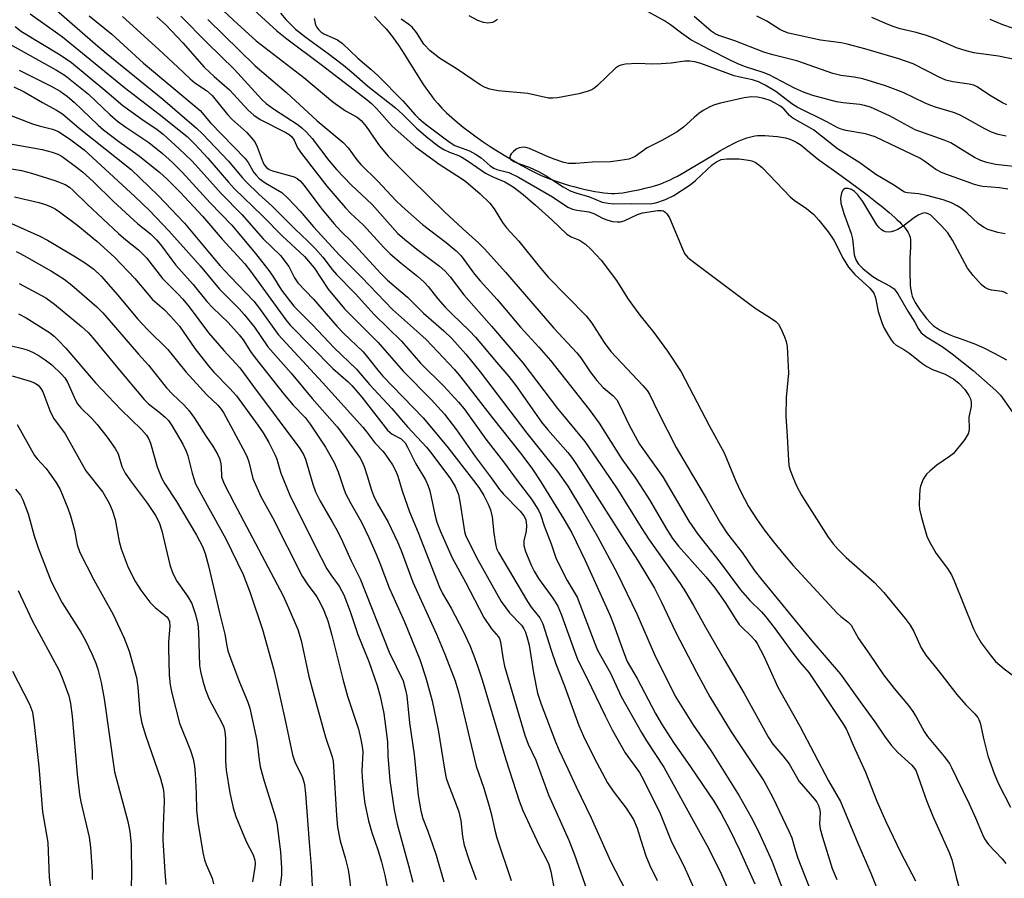
# Model space of a CAD drawing. Units: inches. Extents: x 1225769 to 1231769, y 537455 to 541455.
# Drawn here: x 1228567 to 1228794, y 537596 to 537794 of the extents above; entities that cross this region are included whole.
import ezdxf

# ---------------------------------------------------------------- set-up
doc = ezdxf.new("R2010")
doc.units = ezdxf.units.IN
doc.header["$MEASUREMENT"] = 0
doc.layers.add('HYDRO-Single Line Stream', color=4, linetype='Continuous')
doc.layers.add('Undefined', color=1, linetype='Continuous')

msp = doc.modelspace()

# ---------------------------------------------------------------- linework, layer by layer
at = {"layer": 'HYDRO-Single Line Stream'}
msp.add_lwpolyline([(1228648.74, 537794.43), (1228649.76, 537793.39), (1228650.62, 537792.48), (1228651.43, 537791.59), (1228652.08, 537790.83), (1228652.61, 537790.17), (1228653.14, 537789.47), (1228653.68, 537788.73), (1228654.28, 537787.85), (1228655.7, 537785.68), (1228658.61, 537780.99), (1228659.9, 537778.97), (1228660.58, 537777.96), (1228661.26, 537776.99), (1228661.87, 537776.16), (1228662.48, 537775.39), (1228663.35, 537774.37), (1228664.3, 537773.36), (1228665.4, 537772.27), (1228666.58, 537771.19), (1228667.83, 537770.11), (1228669.23, 537768.97), (1228670.68, 537767.85), (1228672.18, 537766.75), (1228673.81, 537765.61), (1228675.47, 537764.5), (1228677.25, 537763.37), (1228679.02, 537762.28), (1228680.87, 537761.2), (1228682.77, 537760.13), (1228684.6, 537759.15), (1228686.41, 537758.23), (1228687.22, 537757.84), (1228688.19, 537757.42), (1228689.12, 537757.05), (1228690.21, 537756.64), (1228691.35, 537756.25), (1228692.52, 537755.87), (1228693.72, 537755.51), (1228694.93, 537755.18), (1228696.14, 537754.87), (1228697.35, 537754.59), (1228698.53, 537754.34), (1228699.58, 537754.14), (1228700.7, 537753.96), (1228701.66, 537753.83), (1228702.57, 537753.74), (1228703.42, 537753.69), (1228704.18, 537753.69), (1228705.02, 537753.74), (1228706.01, 537753.85), (1228707.16, 537754.03), (1228708.34, 537754.24), (1228709.74, 537754.54), (1228711.21, 537754.88), (1228712.77, 537755.27), (1228713.37, 537755.43), (1228714.08, 537755.66), (1228714.79, 537755.91), (1228715.5, 537756.19), (1228716.23, 537756.5), (1228716.95, 537756.83), (1228717.78, 537757.24), (1228718.62, 537757.67), (1228720.09, 537758.48), (1228721.67, 537759.4), (1228726.69, 537762.46), (1228728.53, 537763.56), (1228730.24, 537764.52), (1228731.71, 537765.27), (1228732.49, 537765.63), (1228733.25, 537765.96), (1228734, 537766.25), (1228734.64, 537766.47), (1228735.28, 537766.66), (1228735.9, 537766.81), (1228736.51, 537766.93), (1228737.11, 537767), (1228737.88, 537767.04), (1228738.75, 537767.04), (1228739.7, 537766.99), (1228740.69, 537766.91), (1228741.68, 537766.79), (1228742.65, 537766.64), (1228743.55, 537766.46), (1228744.35, 537766.26), (1228744.95, 537766.04), (1228745.56, 537765.76), (1228746.18, 537765.4), (1228746.9, 537764.93), (1228747.52, 537764.47), (1228748.15, 537763.99), (1228750.87, 537761.72), (1228751.45, 537761.26), (1228752.02, 537760.85), (1228754.6, 537759.01), (1228757.38, 537757.02), (1228760.01, 537755.11), (1228762.38, 537753.34), (1228764.34, 537751.82), (1228765.99, 537750.51), (1228767.49, 537749.26), (1228768.75, 537748.16), (1228769.26, 537747.67), (1228769.84, 537747.1), (1228770.34, 537746.57), (1228770.83, 537746.02), (1228771.2, 537745.58), (1228771.53, 537745.13), (1228771.82, 537744.71), (1228771.99, 537744.4), (1228772.16, 537744.01), (1228772.28, 537743.57), (1228772.37, 537743), (1228772.41, 537742.38), (1228772.41, 537741.85), (1228772.39, 537741.19), (1228772.21, 537738.82), (1228772.19, 537737.87), (1228772.21, 537734.98), (1228772.27, 537733.25), (1228772.33, 537732.52), (1228772.4, 537731.82), (1228772.5, 537731.16), (1228772.61, 537730.64), (1228772.79, 537730.03), (1228773.1, 537729.29), (1228773.49, 537728.53), (1228774.02, 537727.66), (1228774.61, 537726.79), (1228775.32, 537725.84), (1228776.11, 537724.87), (1228777, 537723.86), (1228777.27, 537723.58), (1228777.63, 537723.26), (1228777.94, 537723.01), (1228778.35, 537722.71), (1228778.78, 537722.43), (1228779.24, 537722.16), (1228779.72, 537721.9), (1228780.32, 537721.6), (1228781.27, 537721.18), (1228782.47, 537720.71), (1228783.59, 537720.3), (1228786.16, 537719.39), (1228787.34, 537718.95), (1228788.25, 537718.58), (1228789.11, 537718.18), (1228791.66, 537716.89), (1228794.53, 537715.35)], dxfattribs=at)
at = {"layer": 'Undefined'}
for points, elevation in [([(1228610.27, 537799.3), (1228616.24, 537793.58), (1228621.46, 537788.87), (1228632.46, 537780.41), (1228639.16, 537774.77), (1228642.1, 537772.74), (1228644.77, 537771.23), (1228645.72, 537770.47), (1228646.83, 537769.09), (1228649.89, 537764.64), (1228651.88, 537762.3), (1228657.13, 537757.01), (1228664.89, 537749.41), (1228669.02, 537745.58), (1228672.74, 537742.27), (1228674.24, 537740.8), (1228679, 537735.56), (1228690.15, 537722.63), (1228695.4, 537716.97), (1228696.36, 537715.75), (1228698.52, 537712.56), (1228700.06, 537710.52), (1228701.52, 537708.98), (1228703.84, 537706.99), (1228704.63, 537706.07), (1228705.32, 537704.83), (1228707.39, 537700.4), (1228709.89, 537695.92), (1228711, 537694.23), (1228715.23, 537688.32), (1228721.29, 537678.14), (1228723.33, 537675.1), (1228728.46, 537668.59), (1228733.21, 537662.27), (1228735.34, 537659.84), (1228738, 537657.22), (1228738.95, 537656.16), (1228740.91, 537653.62), (1228745.23, 537647.69), (1228746.84, 537645.65), (1228748.93, 537643.22), (1228756.64, 537631.73), (1228757.52, 537630.27), (1228758.12, 537629.07), (1228759.15, 537626.51), (1228761.97, 537620.29), (1228764.63, 537613.61), (1228766.71, 537608.88), (1228770.11, 537601.86), (1228773.54, 537595.26)], 346), ([(1228615.62, 537800.93), (1228626.25, 537791.14), (1228628.51, 537789.3), (1228636.49, 537783.38), (1228647.05, 537775.25), (1228648.05, 537774.4), (1228649.22, 537773.26), (1228652.84, 537769.22), (1228658.3, 537764.37), (1228663.87, 537760.28), (1228668.59, 537757.25), (1228669.79, 537756.4), (1228673.13, 537753.59), (1228675.39, 537751.43), (1228676.37, 537750.1), (1228678.31, 537746.94), (1228679.17, 537745.77), (1228682.04, 537742.65), (1228686.72, 537736.82), (1228688.8, 537734.41), (1228697.55, 537725.5), (1228698.89, 537723.77), (1228701.76, 537719.3), (1228703.25, 537717.27), (1228710.68, 537709.37), (1228711.65, 537708.26), (1228712.19, 537707.39), (1228714.15, 537703.24), (1228718.35, 537695.12), (1228720.85, 537690.8), (1228725.26, 537683.46), (1228728.55, 537677.69), (1228730.15, 537675.25), (1228733.57, 537670.94), (1228736.36, 537666.85), (1228737.77, 537664.97), (1228749.59, 537650.58), (1228756.27, 537642.87), (1228761.21, 537635.87), (1228764.16, 537631.9), (1228766.4, 537628.59), (1228767.96, 537626.53), (1228769.49, 537624.83), (1228772.71, 537621.88), (1228773.3, 537621.15), (1228773.66, 537620.51), (1228776.1, 537613.74), (1228777.51, 537610.13), (1228781.33, 537601.73), (1228781.94, 537600.17), (1228782.93, 537596.05), (1228784.89, 537588.67)], 344), ([(1228569.35, 537795.09), (1228576.77, 537789.77), (1228591.12, 537778.07), (1228599.08, 537771.93), (1228605.52, 537766.81), (1228607.41, 537764.94), (1228610.36, 537761.8), (1228615.1, 537756.24), (1228616.45, 537754.77), (1228622.85, 537748.61), (1228627.43, 537743.88), (1228632.58, 537739.13), (1228634.83, 537736.52), (1228638.11, 537731.59), (1228641.87, 537727.1), (1228643.28, 537725.61), (1228649.61, 537719.33), (1228655.39, 537712.71), (1228661.83, 537706.19), (1228664.92, 537702.77), (1228667.69, 537699.2), (1228671.97, 537693.03), (1228675.64, 537688.15), (1228677.56, 537685.43), (1228678.51, 537684.34), (1228682.32, 537680.4), (1228683.22, 537679.34), (1228683.66, 537678.48), (1228683.81, 537677.16), (1228683.71, 537675.85), (1228683.22, 537673.6), (1228683.21, 537672.51), (1228683.59, 537671.13), (1228684.96, 537667.87), (1228685.6, 537666.6), (1228686.6, 537664.95), (1228689.88, 537660.42), (1228691.02, 537658.53), (1228691.79, 537656.71), (1228694.86, 537648.13), (1228695.69, 537646.09), (1228697.76, 537642.03), (1228701.94, 537633.27), (1228703.58, 537630.07), (1228706.6, 537624.72), (1228709.86, 537620.21), (1228710.84, 537618.49), (1228714.67, 537610.72), (1228717.25, 537604.23), (1228720.08, 537598.68), (1228724.05, 537589.94)], 360), ([(1228574.81, 537796.43), (1228584.4, 537788.09), (1228586.88, 537786), (1228599.95, 537775.42), (1228607.73, 537768.76), (1228609.13, 537767.45), (1228615.11, 537761.14), (1228618.21, 537757.35), (1228619.13, 537756.33), (1228622.06, 537753.5), (1228625.19, 537750.75), (1228630.45, 537745.44), (1228633.41, 537742.68), (1228635.08, 537741.01), (1228636.81, 537739.02), (1228638.98, 537736.11), (1228639.96, 537734.96), (1228644.38, 537730.51), (1228648.7, 537725.75), (1228654.99, 537719.62), (1228659.35, 537714.59), (1228664.77, 537709.22), (1228668.12, 537705.57), (1228669.41, 537704.03), (1228674.46, 537697.02), (1228678.53, 537691.81), (1228681.64, 537687.52), (1228684.99, 537683.18), (1228686.59, 537680.69), (1228687.07, 537679.65), (1228687.86, 537677.02), (1228689.47, 537672.91), (1228690.66, 537669.48), (1228693.23, 537664.47), (1228695.5, 537660.62), (1228699.58, 537649.93), (1228700.23, 537648.42), (1228703.17, 537643.06), (1228705.68, 537637.74), (1228710.31, 537629.43), (1228711.47, 537627.47), (1228715.5, 537621.44), (1228721.86, 537609.8), (1228725.42, 537603.48), (1228728.45, 537597.36), (1228730.7, 537592.3)], 358), ([(1228627.11, 537795.22), (1228628.37, 537793.68), (1228630.56, 537791.55), (1228633, 537789.64), (1228638.05, 537785.93), (1228641.58, 537783.22), (1228643.42, 537781.74), (1228647.23, 537778.43), (1228653.63, 537773.38), (1228655.22, 537771.98), (1228658.42, 537768.74), (1228661.07, 537766.51), (1228663.56, 537764.61), (1228664.75, 537763.82), (1228666.03, 537763.16), (1228668.1, 537762.43), (1228668.9, 537762.06), (1228670.39, 537761.12), (1228674.34, 537758.38), (1228676.07, 537757.54), (1228678.85, 537756.39), (1228680.75, 537755.22), (1228683.03, 537753.44), (1228685.88, 537751), (1228689.63, 537747.61), (1228693.09, 537744.28), (1228694.09, 537743.7), (1228696.07, 537742.88), (1228697.45, 537741.95), (1228698.75, 537740.72), (1228701.02, 537738.29), (1228704.57, 537733.58), (1228707.13, 537729.56), (1228708.28, 537727.91), (1228709.99, 537725.62), (1228713.17, 537721.59), (1228716.36, 537717.31), (1228719.47, 537712.56), (1228720.44, 537710.81), (1228725.93, 537700.19), (1228729.43, 537693.91), (1228732.06, 537687.35), (1228733.18, 537685.01), (1228735.04, 537681.53), (1228736.87, 537678.67), (1228738.67, 537676.14), (1228740.8, 537673.36), (1228743.21, 537670.36), (1228745.29, 537667.95), (1228755.44, 537656.95), (1228756.28, 537656.17), (1228757.95, 537654.95), (1228758.73, 537654.13), (1228760.39, 537651.11), (1228762.94, 537647.51), (1228766.17, 537642.74), (1228768.62, 537639.59), (1228771.91, 537635.64), (1228772.93, 537634.27), (1228773.7, 537633.03), (1228775.53, 537629.66), (1228776.27, 537628.53), (1228780.15, 537623.89), (1228781.36, 537622.29), (1228781.86, 537621.38), (1228782.96, 537619), (1228785.94, 537612.95), (1228787.39, 537609.72), (1228788.95, 537605.89), (1228789.45, 537604.88), (1228790.34, 537603.63), (1228793.53, 537600.33), (1228794.35, 537599.2)], 342), ([(1228799, 537759.61), (1228791.99, 537760.37), (1228789.95, 537760.78), (1228788.62, 537761.25), (1228787.13, 537761.99), (1228782.94, 537764.61), (1228781.68, 537765.32), (1228780.16, 537765.93), (1228773.44, 537768.33), (1228767.52, 537771.55), (1228763.14, 537773.57), (1228761.8, 537773.98), (1228760.7, 537774.21), (1228756.89, 537774.57), (1228755.28, 537774.83), (1228749.88, 537776.22), (1228747.7, 537776.99), (1228745.59, 537777.98), (1228739.75, 537781.05), (1228738.42, 537781.55), (1228734.36, 537782.84), (1228732.59, 537783.53), (1228730.8, 537784.36), (1228726.07, 537786.77), (1228721.71, 537789.12), (1228719.56, 537790.63), (1228717.06, 537792.55), (1228715.63, 537793.5), (1228710.33, 537796.37)], 342), ([(1228582.95, 537794.58), (1228588.17, 537790.41), (1228595.47, 537783.69), (1228608.52, 537772.77), (1228610.95, 537769.95), (1228618.93, 537761.71), (1228619.62, 537760.81), (1228620.95, 537758.51), (1228621.45, 537757.87), (1228622.18, 537757.11), (1228623.55, 537756.1), (1228627.36, 537753.87), (1228628.84, 537752.54), (1228631.61, 537749.62), (1228634.68, 537745.98), (1228640.68, 537739.45), (1228645.86, 537734.29), (1228652.89, 537726.95), (1228658.48, 537722.02), (1228660.66, 537719.99), (1228667.2, 537713.06), (1228668.67, 537711.32), (1228675.89, 537702.06), (1228682.77, 537693.4), (1228685.24, 537690.09), (1228687.16, 537687.17), (1228692.46, 537678.61), (1228694.24, 537675.42), (1228697.33, 537669.06), (1228703.02, 537656.58), (1228703.89, 537654.41), (1228706.39, 537647.39), (1228707.05, 537645.79), (1228709.32, 537641.84), (1228713.54, 537633.77), (1228714.94, 537631.42), (1228717.75, 537627.08), (1228721.68, 537621.54), (1228727.06, 537613.57), (1228728.74, 537610.77), (1228730.75, 537606.95), (1228732.96, 537602.41), (1228736.51, 537594.56)], 356), ([(1228590.62, 537794.43), (1228599.01, 537786.85), (1228603.43, 537782.8), (1228606.23, 537780.07), (1228607.32, 537779.21), (1228609.98, 537777.42), (1228611.33, 537776.25), (1228614.82, 537771.85), (1228615.86, 537770.83), (1228619.35, 537767.71), (1228620.78, 537766.06), (1228621.24, 537765.39), (1228621.72, 537764.44), (1228623.11, 537760.71), (1228623.38, 537760.23), (1228623.86, 537759.65), (1228624.5, 537759.2), (1228625.25, 537758.87), (1228630.2, 537757.47), (1228630.95, 537757.1), (1228631.61, 537756.58), (1228632.57, 537755.48), (1228636.38, 537750.39), (1228639.4, 537746.77), (1228641.03, 537744.97), (1228643.42, 537742.56), (1228650.11, 537735.3), (1228651.77, 537733.69), (1228656.34, 537729.77), (1228660.1, 537726.09), (1228664.78, 537722.03), (1228666.59, 537720.27), (1228669.81, 537716.61), (1228673.16, 537712.57), (1228683.86, 537698.45), (1228690.93, 537689.56), (1228693.36, 537686.17), (1228696.75, 537680.61), (1228700.23, 537674.63), (1228704.71, 537666.14), (1228709.28, 537656.74), (1228713.35, 537647.39), (1228718.11, 537637.81), (1228722.36, 537631.03), (1228726.36, 537625.24), (1228732.89, 537614.85), (1228735.6, 537609.87), (1228737.3, 537606.56), (1228740.43, 537599.84), (1228741.76, 537596.17), (1228745.05, 537587.94)], 354), ([(1228598.58, 537794.38), (1228600.6, 537792.52), (1228604.57, 537788.37), (1228609.48, 537782.81), (1228611.76, 537780.64), (1228615.3, 537777.54), (1228619.6, 537772.85), (1228620.95, 537771.74), (1228622.38, 537770.72), (1228628.32, 537767.69), (1228629.07, 537767.25), (1228629.73, 537766.73), (1228630.26, 537765.96), (1228631.03, 537764.19), (1228631.91, 537762.87), (1228637.75, 537755.33), (1228642.05, 537750.34), (1228643.22, 537749.13), (1228646.2, 537746.38), (1228650.94, 537741.22), (1228652.41, 537739.75), (1228654.88, 537737.6), (1228658.75, 537734.51), (1228660.18, 537733.21), (1228661.12, 537732.2), (1228663.4, 537729.35), (1228665.05, 537727.49), (1228666.61, 537725.9), (1228670.65, 537722.02), (1228672.02, 537720.57), (1228676.87, 537714.8), (1228679.76, 537711.51), (1228681.33, 537709.42), (1228687.3, 537700.97), (1228688.74, 537699.2), (1228693.33, 537693.94), (1228694.39, 537692.6), (1228695.36, 537691.17), (1228706.85, 537673.07), (1228709.56, 537668.95), (1228713.36, 537662.67), (1228714.98, 537659.47), (1228718.18, 537652.59), (1228723, 537643.34), (1228726.12, 537637.66), (1228731.05, 537629.57), (1228738.56, 537618.24), (1228740.65, 537614.45), (1228744.35, 537606.67), (1228744.99, 537605.13), (1228745.75, 537602.34), (1228746.39, 537600.43), (1228750.31, 537590.48)], 352), ([(1228604.09, 537794.53), (1228610.15, 537788.41), (1228616.41, 537782.3), (1228622.78, 537775.31), (1228623.81, 537774.4), (1228625.44, 537773.19), (1228631.13, 537769.5), (1228632.01, 537768.81), (1228633.08, 537767.79), (1228634.4, 537766.33), (1228638.26, 537761.26), (1228640.01, 537759.2), (1228643.39, 537755.63), (1228648.2, 537751.15), (1228654.17, 537744.42), (1228655.66, 537743.11), (1228658.53, 537740.83), (1228663.78, 537736.95), (1228665.06, 537735.78), (1228666.19, 537734.44), (1228669.33, 537730.32), (1228675.76, 537723.1), (1228682.98, 537714.61), (1228690.99, 537704.11), (1228697.25, 537696.48), (1228702.95, 537688.21), (1228704.86, 537685.33), (1228710.23, 537676.68), (1228712.08, 537673.84), (1228719.25, 537663.74), (1228720.52, 537661.87), (1228722.37, 537658.67), (1228725.07, 537653.73), (1228729.38, 537646.25), (1228734.03, 537638.4), (1228739.61, 537628.23), (1228740.66, 537626.76), (1228742.92, 537624.07), (1228744.37, 537622.2), (1228746.73, 537618.12), (1228750.26, 537614.07), (1228750.76, 537613.36), (1228751.16, 537612.59), (1228751.4, 537611.81), (1228751.51, 537611.01), (1228751.43, 537608.37), (1228751.55, 537607.25), (1228752.09, 537605.28), (1228754.31, 537598.08), (1228755.38, 537595.51)], 350), ([(1228610.36, 537793.75), (1228621.24, 537783.08), (1228628.49, 537776.95), (1228635.52, 537770.41), (1228641.51, 537765.45), (1228642.65, 537764.19), (1228644.67, 537761.45), (1228645.58, 537760.37), (1228649.54, 537756.53), (1228653.72, 537752.07), (1228655.17, 537750.63), (1228659.8, 537746.52), (1228665.3, 537742.35), (1228667.57, 537740.42), (1228668.74, 537739.28), (1228671.86, 537735.06), (1228673.13, 537733.51), (1228677.03, 537729.21), (1228682.45, 537722.82), (1228686.69, 537718.24), (1228689.38, 537715.15), (1228698.28, 537703.9), (1228700.55, 537700.75), (1228705.77, 537692.42), (1228708.96, 537688.04), (1228710.13, 537686.31), (1228712.18, 537683.04), (1228716.15, 537676.24), (1228717.51, 537674.12), (1228718.88, 537672.38), (1228725.17, 537665.32), (1228727.23, 537662.79), (1228729.63, 537659.41), (1228732.09, 537655.46), (1228732.88, 537654.31), (1228733.46, 537653.67), (1228735.59, 537651.67), (1228736.53, 537650.62), (1228737.02, 537649.94), (1228738.56, 537647), (1228741.8, 537639.85), (1228746.82, 537630.88), (1228753.5, 537618.28), (1228756.23, 537613.49), (1228760.21, 537603.89), (1228763.25, 537596.99), (1228765.92, 537590.28)], 348), ([(1228634.88, 537793.97), (1228635.15, 537792.57), (1228635.37, 537792.09), (1228635.84, 537791.48), (1228636.41, 537790.95), (1228637.09, 537790.5), (1228640.2, 537789.06), (1228641.37, 537788.25), (1228644.9, 537784.85), (1228648.02, 537782.25), (1228649.51, 537780.85), (1228655.3, 537775.06), (1228658.12, 537771.81), (1228658.96, 537770.95), (1228660.44, 537769.74), (1228665.36, 537766.04), (1228666.46, 537765.25), (1228667.32, 537764.75), (1228670.64, 537763.47), (1228672.07, 537762.74), (1228673.35, 537761.85), (1228675.41, 537760.06), (1228676.25, 537759.52), (1228676.99, 537759.23), (1228679.74, 537758.48), (1228682, 537757.46), (1228689.79, 537752.93), (1228693.37, 537750.51), (1228694.4, 537750.04), (1228695.43, 537749.82), (1228698.21, 537749.44), (1228699.32, 537749.03), (1228701.34, 537747.99), (1228702.36, 537747.57), (1228703.67, 537747.2), (1228704.73, 537747.11), (1228705.52, 537747.16), (1228706.31, 537747.37), (1228709.42, 537748.82), (1228710.58, 537749.19), (1228714.09, 537749.77), (1228714.93, 537749.78), (1228715.42, 537749.65), (1228715.83, 537749.36), (1228716.2, 537748.98), (1228716.81, 537748.04), (1228719.76, 537740.87), (1228720.29, 537739.84), (1228720.96, 537738.98), (1228722.08, 537738.03), (1228735.34, 537728.12), (1228736.8, 537727.08), (1228740.13, 537725.02), (1228741.3, 537724.13), (1228741.91, 537723.52), (1228742.5, 537722.53), (1228743.31, 537720.63), (1228743.7, 537719.51), (1228743.91, 537718.38), (1228744.21, 537712.27), (1228743.73, 537706.61), (1228743.62, 537702.3), (1228743.95, 537697.73), (1228744.22, 537692.11), (1228744.35, 537690.96), (1228744.62, 537689.9), (1228745.31, 537688.09), (1228746.12, 537686.28), (1228747.23, 537684.16), (1228747.98, 537682.89), (1228753.43, 537674.48), (1228754.58, 537672.88), (1228755.68, 537671.62), (1228757.52, 537669.78), (1228764.03, 537664.04), (1228766.26, 537661.66), (1228771.15, 537655.73), (1228772.31, 537654.14), (1228773.16, 537652.7), (1228774.83, 537648.9), (1228775.9, 537647.27), (1228779.05, 537643.34), (1228783.07, 537638.14), (1228785.17, 537635.76), (1228787.23, 537633.73), (1228787.94, 537632.89), (1228788.16, 537632.44), (1228788.42, 537631.64), (1228789.27, 537627.69), (1228790.21, 537624.06), (1228791.66, 537619.93), (1228792.61, 537617.71), (1228795.48, 537612.17)], 340), ([(1228794.86, 537754.68), (1228792.92, 537754.98), (1228789.09, 537755.29), (1228788.26, 537755.44), (1228787.16, 537755.77), (1228779.66, 537758.4), (1228778.2, 537759.22), (1228775.7, 537761.05), (1228774.51, 537761.79), (1228764.2, 537766.71), (1228763, 537767.14), (1228761.99, 537767.41), (1228757.46, 537768.19), (1228756.36, 537768.5), (1228755.6, 537768.82), (1228753.1, 537770.22), (1228746.23, 537773.54), (1228745.02, 537774.33), (1228741.3, 537777.16), (1228738.88, 537778.63), (1228737.36, 537779.42), (1228735.97, 537779.89), (1228733.05, 537780.47), (1228731.69, 537780.82), (1228724.02, 537783.63), (1228722.63, 537784.02), (1228721.49, 537784.16), (1228720.34, 537784.18), (1228717.18, 537783.74), (1228714.91, 537783.55), (1228712.92, 537783.48), (1228709.36, 537783.6), (1228706.67, 537783.46), (1228705.54, 537783.27), (1228705.03, 537783.05), (1228704.36, 537782.56), (1228700.23, 537778.57), (1228699.6, 537778.03), (1228698.9, 537777.59), (1228697.84, 537777.17), (1228695.89, 537776.63), (1228690.99, 537775.71), (1228689.91, 537775.63), (1228688.86, 537775.66), (1228684.09, 537776.68), (1228677.25, 537777.29), (1228675.33, 537777.7), (1228674.28, 537778.08), (1228673.12, 537778.74), (1228667.79, 537782.34), (1228663.76, 537784.86), (1228661.58, 537786.56), (1228660.17, 537788.08), (1228658.44, 537790.74), (1228657.44, 537791.99), (1228656.71, 537792.63), (1228654.9, 537793.81)], 340), ([(1228677.12, 537793.75), (1228676.44, 537793.28), (1228676, 537793.09), (1228674.93, 537792.94), (1228673.89, 537793.08), (1228672.62, 537793.57), (1228670.61, 537794.63)], 342), ([(1228794.43, 537766.88), (1228792.6, 537767.26), (1228791.05, 537767.8), (1228789.53, 537768.54), (1228784.84, 537771.2), (1228783.66, 537771.79), (1228782.29, 537772.31), (1228778.4, 537773.46), (1228777.05, 537773.93), (1228775.76, 537774.49), (1228770.69, 537776.98), (1228766.61, 537778.51), (1228761.38, 537780.12), (1228759.4, 537780.49), (1228756.34, 537780.9), (1228754.5, 537781.34), (1228746.16, 537784.24), (1228740.64, 537785.62), (1228738.57, 537786.21), (1228731.86, 537788.87), (1228728.17, 537790.06), (1228727.31, 537790.48), (1228726.38, 537791.11), (1228722.48, 537794.45)], 344), ([(1228794.62, 537774.13), (1228793.59, 537774.59), (1228790.61, 537776.33), (1228787.72, 537778.22), (1228786.97, 537778.61), (1228785.93, 537778.89), (1228782.12, 537779.37), (1228780.5, 537779.82), (1228779.18, 537780.38), (1228772.97, 537783.53), (1228769.68, 537784.71), (1228761.82, 537787.04), (1228757.8, 537788.12), (1228756.41, 537788.38), (1228751.65, 537788.97), (1228744.25, 537790.61), (1228743.22, 537791.01), (1228742.25, 537791.5), (1228739.22, 537793.37), (1228736.97, 537794.56)], 346), ([(1228796.79, 537784.51), (1228792.71, 537785.29), (1228786.97, 537786.09), (1228785.25, 537786.52), (1228783, 537787.26), (1228778.22, 537789.3), (1228776.05, 537790.08), (1228773.7, 537790.81), (1228770.01, 537791.65), (1228768.13, 537792.25), (1228766.83, 537792.76), (1228763.49, 537794.26)], 348), ([(1228795.94, 537791.8), (1228793.7, 537792.53), (1228790.75, 537793.75)], 350), ([(1228565.9, 537792.13), (1228567.34, 537791.02), (1228576.3, 537785.64), (1228578.89, 537783.87), (1228587.02, 537777.13), (1228590.7, 537773.92), (1228595.07, 537770.8), (1228598.6, 537768.44), (1228600.02, 537767.37), (1228603.74, 537763.99), (1228606.61, 537761.22), (1228608.2, 537759.53), (1228613.36, 537753.65), (1228618.13, 537748.86), (1228623.1, 537743.23), (1228627.08, 537739.34), (1228629.03, 537736.84), (1228630.31, 537734.26), (1228631.07, 537733.1), (1228634.7, 537729.28), (1228640.04, 537723.11), (1228641.62, 537721.48), (1228646.15, 537717.13), (1228647.16, 537715.95), (1228649.5, 537712.93), (1228650.67, 537711.59), (1228660.02, 537701.97), (1228665.42, 537695.45), (1228672.12, 537686.82), (1228672.97, 537685.63), (1228673.94, 537684.04), (1228674.96, 537682.03), (1228675.48, 537680.73), (1228675.88, 537679.12), (1228676.3, 537675.34), (1228676.67, 537672.92), (1228676.93, 537671.87), (1228677.34, 537670.89), (1228684.03, 537659.58), (1228684.92, 537658.29), (1228686.88, 537655.84), (1228687.61, 537654.49), (1228689.49, 537648.38), (1228690.55, 537645.21), (1228692.41, 537640.54), (1228695.9, 537631.07), (1228696.95, 537628.56), (1228699.4, 537623.56), (1228702.52, 537617.85), (1228703.77, 537615.92), (1228706.81, 537611.95), (1228708.53, 537609.4), (1228709.34, 537607.4), (1228710.15, 537604.62), (1228711.37, 537600.98), (1228712.25, 537598.77), (1228713.93, 537595.3)], 362), ([(1228564.49, 537788.17), (1228575.44, 537782.12), (1228577.42, 537780.83), (1228582.81, 537776.57), (1228587.75, 537771.88), (1228589.52, 537770.33), (1228591.4, 537768.92), (1228596.74, 537765.4), (1228599.87, 537762.89), (1228602.2, 537760.78), (1228604.37, 537758.58), (1228610.86, 537751.5), (1228615.82, 537746.34), (1228617.4, 537744.54), (1228621.31, 537739.84), (1228624.37, 537735.95), (1228625.33, 537734.57), (1228627.3, 537731.36), (1228630.18, 537727.7), (1228634.49, 537723.41), (1228639.47, 537718.1), (1228644.58, 537713.15), (1228647.63, 537709.61), (1228652.76, 537704.11), (1228656.41, 537699.86), (1228660.74, 537695.16), (1228661.97, 537693.66), (1228666.27, 537687.92), (1228667.4, 537686.14), (1228668.11, 537684.27), (1228668.53, 537682.23), (1228669.55, 537675.78), (1228669.78, 537674.94), (1228670.23, 537673.88), (1228672.62, 537669.25), (1228678.01, 537659.64), (1228679.88, 537657.03), (1228682.64, 537654.18), (1228683.21, 537653.33), (1228683.56, 537652.58), (1228684.01, 537651.21), (1228684.43, 537649.55), (1228685.42, 537643.14), (1228686.36, 537638.52), (1228687.2, 537635.97), (1228690.48, 537627.29), (1228691.32, 537625.26), (1228693.38, 537621.07), (1228695.26, 537616.9), (1228698.77, 537609.72), (1228703.19, 537599.78), (1228706.69, 537592.94)], 364), ([(1228566.84, 537782.11), (1228574.21, 537778.42), (1228576.24, 537777.26), (1228577.92, 537776.03), (1228579.53, 537774.71), (1228585.03, 537769.41), (1228586.28, 537768.31), (1228589.83, 537765.66), (1228594.25, 537762.53), (1228599.21, 537758.6), (1228600.95, 537757), (1228603.91, 537753.97), (1228609.12, 537748.44), (1228613.6, 537743.13), (1228618.85, 537737.45), (1228620.14, 537735.78), (1228628.3, 537724.55), (1228629.28, 537723.34), (1228639.13, 537713.33), (1228642.65, 537710.26), (1228643.53, 537709.39), (1228645.81, 537706.69), (1228651.78, 537699.09), (1228652.87, 537698.16), (1228654.91, 537697.08), (1228655.81, 537696.19), (1228656.39, 537695.22), (1228658.31, 537691.37), (1228660.49, 537687.69), (1228661.1, 537686.45), (1228661.51, 537685.09), (1228662.66, 537679.64), (1228663.15, 537677.94), (1228663.99, 537675.76), (1228666.68, 537669.69), (1228669.74, 537664.1), (1228673.98, 537655.94), (1228675.72, 537653.34), (1228677.33, 537651.47), (1228677.61, 537651.05), (1228677.84, 537650.32), (1228678.34, 537646.73), (1228678.78, 537644.73), (1228683.41, 537628.83), (1228684.24, 537626.74), (1228685.94, 537623.07), (1228688.91, 537615.08), (1228693.57, 537604.61), (1228694.78, 537601.43), (1228698.3, 537591.6)], 366), ([(1228565.6, 537778.24), (1228567.94, 537777.13), (1228572.17, 537774.61), (1228575.44, 537772.9), (1228576.78, 537772.02), (1228580.66, 537768.74), (1228592.65, 537759.19), (1228598.87, 537753.23), (1228604.92, 537746.82), (1228610.68, 537739.88), (1228613.18, 537736.99), (1228615.47, 537734.5), (1228620.93, 537728.84), (1228622, 537727.49), (1228626.54, 537721.13), (1228636.76, 537710.08), (1228646.04, 537699.83), (1228647, 537698.65), (1228648.8, 537696.19), (1228650.65, 537694.28), (1228651.22, 537693.6), (1228652.91, 537691.15), (1228653.71, 537689.67), (1228654.15, 537688.52), (1228655.11, 537685.09), (1228656.82, 537680.3), (1228658.82, 537675.54), (1228663.77, 537662.91), (1228664.46, 537661.46), (1228666.42, 537658.07), (1228669.2, 537652.81), (1228670.75, 537649.5), (1228671.62, 537647.32), (1228672.52, 537644.82), (1228673.56, 537641.54), (1228679.02, 537623.21), (1228682.12, 537613.7), (1228682.98, 537611.45), (1228685.01, 537606.95), (1228686.8, 537603.25), (1228688.39, 537600.28), (1228688.96, 537598.98), (1228689.42, 537597.34), (1228690.24, 537592.92)], 368), ([(1228794.23, 537744.33), (1228792.49, 537744.68), (1228790.21, 537745.38), (1228789.18, 537745.91), (1228787.99, 537746.75), (1228785.46, 537749.1), (1228784.12, 537750.18), (1228783.15, 537750.81), (1228781.81, 537751.48), (1228779.94, 537752.17), (1228776.17, 537753.2), (1228774.19, 537753.58), (1228771.72, 537753.78), (1228771.03, 537753.97), (1228770.59, 537754.19), (1228768.72, 537755.48), (1228764.41, 537758.06), (1228760.66, 537760.72), (1228755.55, 537763.94), (1228749.99, 537768.37), (1228745.23, 537771.02), (1228744.45, 537771.66), (1228743.17, 537773.16), (1228742.27, 537773.88), (1228741.03, 537774.59), (1228740, 537775.07), (1228738.57, 537775.53), (1228737.11, 537775.88), (1228735.7, 537775.97), (1228734, 537775.75), (1228728.58, 537774.51), (1228727.2, 537774.08), (1228726.13, 537773.62), (1228724.57, 537772.77), (1228723.59, 537772.12), (1228722.46, 537771.19), (1228720.02, 537768.96), (1228718.6, 537767.91), (1228715.05, 537765.89), (1228711.67, 537764.17), (1228708.86, 537762.21), (1228708.17, 537761.86), (1228707.4, 537761.6), (1228705.43, 537761.24), (1228703.17, 537760.96), (1228699.01, 537760.9), (1228695.21, 537760.56), (1228693.51, 537760.56), (1228692.4, 537760.83), (1228689.93, 537761.68), (1228688.29, 537762.31), (1228684.52, 537764), (1228683.68, 537764.25), (1228683.16, 537764.31), (1228682.12, 537764.21), (1228681.42, 537763.88), (1228680.81, 537763.37), (1228680.29, 537762.79), (1228680.04, 537762.41), (1228679.96, 537762.03), (1228680.23, 537761.53), (1228680.91, 537761.04), (1228681.99, 537760.57), (1228684.4, 537759.74), (1228686.56, 537758.71), (1228688.39, 537757.71), (1228692.26, 537755.18), (1228693.88, 537754.3), (1228695.21, 537753.83), (1228698.33, 537752.9), (1228701.3, 537751.66), (1228702.62, 537751.4), (1228703.99, 537751.31), (1228707.94, 537751.36), (1228712.36, 537751.29), (1228713.61, 537751.5), (1228715.9, 537752.25), (1228717.76, 537753.21), (1228721.59, 537755.65), (1228722.82, 537756.66), (1228726.7, 537760.33), (1228727.64, 537760.99), (1228728.69, 537761.47), (1228730.05, 537761.67), (1228732.85, 537761.62), (1228735.01, 537761.36), (1228735.81, 537761.17), (1228736.55, 537760.87), (1228737.39, 537760.3), (1228738.22, 537759.57), (1228744.66, 537752.86), (1228745.53, 537752.15), (1228748.41, 537750.22), (1228750.06, 537748.81), (1228751.23, 537747.54), (1228753.36, 537744.81), (1228754.72, 537742.87), (1228756.86, 537738.65), (1228758.09, 537736.67), (1228759.52, 537734.98), (1228763.03, 537731.81), (1228763.91, 537730.68), (1228764.3, 537729.61), (1228764.94, 537726.44), (1228765.81, 537723.66), (1228766.3, 537722.63), (1228767.15, 537721.15), (1228767.9, 537719.95), (1228768.42, 537719.29), (1228769.09, 537718.73), (1228770.82, 537717.7), (1228772.23, 537716.75), (1228774.98, 537714.58), (1228776.18, 537713.77), (1228777.45, 537713.12), (1228780.34, 537712), (1228782.39, 537710.85), (1228783.51, 537709.94), (1228784.92, 537708.47), (1228785.86, 537707.07), (1228786.2, 537706.32), (1228786.39, 537705.56), (1228786.35, 537704.56), (1228785.86, 537702.11), (1228785.89, 537699.34), (1228785.84, 537698.79), (1228785.69, 537698.28), (1228784.8, 537696.86), (1228782.28, 537693.75), (1228781.38, 537693.01), (1228778.47, 537691.01), (1228776.88, 537689.75), (1228776.05, 537688.97), (1228775.3, 537687.8), (1228774.68, 537686.23), (1228774.52, 537685.4), (1228774.42, 537683.98), (1228774.37, 537681.97), (1228774.45, 537680.92), (1228774.9, 537678.95), (1228776.17, 537674.65), (1228776.78, 537673.37), (1228778.33, 537670.7), (1228780.89, 537667.19), (1228781.81, 537665.73), (1228782.42, 537664.4), (1228786.92, 537653.33), (1228787.55, 537652.05), (1228788.71, 537650.11), (1228790.73, 537647.33), (1228792.02, 537645.79), (1228793.95, 537644.07), (1228797.07, 537641.79)], 338), ([(1228563.12, 537772.31), (1228569.89, 537769.73), (1228571.46, 537769.25), (1228574.49, 537768.51), (1228575.9, 537767.92), (1228578.75, 537766.07), (1228581.83, 537763.76), (1228593.49, 537752.95), (1228596.89, 537749.71), (1228601.31, 537745.02), (1228608.56, 537737), (1228613.02, 537731.59), (1228617.53, 537727.1), (1228618.74, 537725.8), (1228621.1, 537722.85), (1228624.16, 537718.32), (1228629.51, 537712.28), (1228634.42, 537706.41), (1228640.13, 537699.87), (1228642.29, 537697.06), (1228645.35, 537692.84), (1228645.93, 537691.82), (1228646.38, 537690.76), (1228647.1, 537688.58), (1228648.06, 537685.28), (1228648.52, 537684.05), (1228649.4, 537682.3), (1228651.94, 537677.89), (1228654.1, 537673.39), (1228654.93, 537671.35), (1228657.61, 537664.06), (1228663.04, 537652.05), (1228664.97, 537647.46), (1228667.33, 537641.33), (1228668.24, 537638.51), (1228672.21, 537621.63), (1228673.95, 537616.62), (1228675.19, 537612.42), (1228675.66, 537610.73), (1228676.49, 537606.88), (1228676.95, 537605.16), (1228680.3, 537595.32)], 370), ([(1228564.83, 537765.08), (1228572.1, 537763.82), (1228574.43, 537763.22), (1228575.73, 537762.72), (1228576.73, 537762.18), (1228580.07, 537759.73), (1228581.45, 537758.62), (1228583.85, 537756.45), (1228588.6, 537751.83), (1228594.21, 537746.65), (1228597.11, 537744.39), (1228598.52, 537743.02), (1228599.43, 537741.93), (1228601.77, 537738.69), (1228602.98, 537737.15), (1228604.23, 537735.65), (1228606.93, 537732.7), (1228610.06, 537728.76), (1228611.37, 537727.35), (1228615, 537723.92), (1228617.56, 537721.11), (1228618.47, 537719.93), (1228620.18, 537717.26), (1228621.21, 537715.82), (1228627.92, 537707.3), (1228629.98, 537704.87), (1228632.75, 537702.05), (1228633.94, 537700.53), (1228637.49, 537695.17), (1228639.48, 537691.69), (1228640.36, 537689.5), (1228641.58, 537685.8), (1228642.1, 537684.49), (1228643.31, 537682.2), (1228645.77, 537677.87), (1228647.45, 537674.37), (1228649.17, 537670.55), (1228650.01, 537668.48), (1228652.11, 537662.75), (1228655.7, 537654.89), (1228659.19, 537646.27), (1228660.63, 537642.03), (1228662.04, 537636.68), (1228663.42, 537630.05), (1228664.98, 537620.47), (1228665.31, 537618.88), (1228665.73, 537617.57), (1228667.48, 537613.18), (1228668.18, 537611.12), (1228668.64, 537609.13), (1228669.06, 537605.43), (1228669.43, 537603.47), (1228670.56, 537599.92), (1228672.21, 537595.52)], 372), ([(1228560.43, 537760.14), (1228567.34, 537758.93), (1228569.69, 537758.37), (1228575.03, 537756.69), (1228577.4, 537755.74), (1228578.41, 537755.14), (1228579.3, 537754.36), (1228582.48, 537751.2), (1228589.72, 537744.44), (1228591.43, 537742.98), (1228594.34, 537740.71), (1228596.21, 537738.85), (1228599.84, 537734.08), (1228603.37, 537730.56), (1228604.52, 537729.31), (1228605.98, 537727.53), (1228610.44, 537721.58), (1228614.04, 537717.44), (1228617.67, 537713.5), (1228620.83, 537709.16), (1228631.54, 537694.88), (1228632.39, 537693.48), (1228632.84, 537692.46), (1228634.51, 537686.63), (1228635.14, 537684.9), (1228636.17, 537682.92), (1228639.02, 537678.01), (1228640.12, 537675.99), (1228641.37, 537673.48), (1228643.4, 537669.02), (1228645.46, 537664.86), (1228652.16, 537647.91), (1228655.36, 537641.29), (1228655.87, 537639.58), (1228656.21, 537637.84), (1228656.86, 537631.66), (1228657.94, 537624.31), (1228658.86, 537614.93), (1228659.44, 537611.38), (1228659.88, 537609.58), (1228661.09, 537606.64), (1228662.14, 537603.61), (1228662.96, 537601.11), (1228664.78, 537595.02)], 374), ([(1228794.73, 537730.5), (1228794.01, 537730.92), (1228793.5, 537731.1), (1228791.06, 537731.41), (1228790.27, 537731.62), (1228789.53, 537732), (1228788.66, 537732.68), (1228786.81, 537734.74), (1228785.55, 537736.48), (1228782.04, 537742.91), (1228780.98, 537744.58), (1228779.54, 537746.24), (1228777.06, 537748.64), (1228776.6, 537748.93), (1228776.1, 537749.12), (1228775.58, 537749.17), (1228775.06, 537749.06), (1228774.28, 537748.71), (1228773.27, 537748.11), (1228770.67, 537746.15), (1228769.46, 537745.4), (1228768.7, 537745.06), (1228767.91, 537744.83), (1228767.38, 537744.76), (1228766.6, 537744.86), (1228766.11, 537745.05), (1228765.7, 537745.32), (1228765.13, 537745.83), (1228764.62, 537746.45), (1228761.4, 537751.81), (1228760.25, 537753.35), (1228759.43, 537754.13), (1228758.76, 537754.6), (1228758.04, 537754.82), (1228757.33, 537754.78), (1228756.94, 537754.59), (1228756.78, 537754.42), (1228756.45, 537753.71), (1228756.23, 537752.57), (1228756.28, 537751.44), (1228756.98, 537749.03), (1228758.73, 537744.42), (1228758.98, 537743.23), (1228759.39, 537739.51), (1228759.85, 537738.23), (1228760.36, 537737.37), (1228761.47, 537736.27), (1228763.66, 537734.55), (1228765.05, 537733.7), (1228767.68, 537732.33), (1228768.63, 537731.67), (1228769.47, 537730.56), (1228771.74, 537726.56), (1228773.36, 537723.98), (1228774.12, 537722.57), (1228774.88, 537721.56), (1228776.13, 537720.52), (1228779.65, 537718.43), (1228782, 537716.72), (1228786.81, 537712.89), (1228792.06, 537708.24), (1228793.12, 537707.14), (1228796.45, 537702.46)], 336), ([(1228565.75, 537752.9), (1228571.33, 537751.6), (1228572.89, 537751.11), (1228574.17, 537750.59), (1228575.12, 537750.1), (1228576.08, 537749.46), (1228580.37, 537746.26), (1228582.59, 537744.47), (1228584.69, 537742.7), (1228588.83, 537738.95), (1228593.5, 537734.08), (1228597.59, 537729.22), (1228600.23, 537726.93), (1228601.72, 537725.4), (1228603.77, 537723.05), (1228607.33, 537717.97), (1228610.38, 537714.02), (1228611.74, 537712.49), (1228615.41, 537708.75), (1228616.91, 537707.01), (1228621.86, 537700.27), (1228623.07, 537698.49), (1228624.37, 537696.24), (1228625.89, 537693.35), (1228626.25, 537692.39), (1228627.18, 537689.22), (1228629.24, 537684.15), (1228635.06, 537672.35), (1228637.8, 537667.16), (1228638.72, 537665.74), (1228640.61, 537663.15), (1228641.71, 537661.12), (1228643.13, 537657.34), (1228644.89, 537652.03), (1228647.46, 537645.75), (1228649.37, 537640.28), (1228650.06, 537637.76), (1228650.88, 537633.79), (1228651.17, 537632.04), (1228651.73, 537627.28), (1228651.8, 537624.03), (1228652.31, 537618.39), (1228653.26, 537611.6), (1228653.99, 537608.3), (1228656.61, 537598.78), (1228657.6, 537594.9)], 376), ([(1228565.05, 537746.74), (1228571.6, 537743.84), (1228573.38, 537742.94), (1228579.38, 537739.32), (1228581.86, 537737.74), (1228584.05, 537736.19), (1228585.74, 537734.62), (1228589.6, 537730.24), (1228594.07, 537724.81), (1228596.46, 537722.21), (1228601.06, 537717.73), (1228605.24, 537712.53), (1228610.11, 537707.26), (1228612.61, 537704.85), (1228613.37, 537703.95), (1228614.05, 537702.99), (1228618.43, 537694.88), (1228619.31, 537693.1), (1228619.79, 537691.79), (1228620.68, 537687.94), (1228622.51, 537683.84), (1228625.21, 537678.94), (1228632.1, 537665.43), (1228633.2, 537663.69), (1228635.43, 537660.68), (1228636.25, 537659.3), (1228637.09, 537657.55), (1228637.98, 537655.16), (1228638.92, 537651.89), (1228641.44, 537641.69), (1228642.56, 537637.81), (1228645.05, 537630.2), (1228645.64, 537627.84), (1228645.95, 537626.18), (1228646.08, 537624.86), (1228645.87, 537620.57), (1228645.9, 537619.01), (1228646.21, 537615.43), (1228646.55, 537613.07), (1228647.34, 537609.03), (1228648.15, 537606.34), (1228649.51, 537602.37), (1228650.37, 537599.6), (1228651.12, 537596.53), (1228652.92, 537587.69)], 378), ([(1228566.09, 537740.3), (1228567.06, 537739.87), (1228568.61, 537739.02), (1228574.25, 537735.77), (1228577.21, 537733.94), (1228578.98, 537732.57), (1228584.74, 537727.53), (1228586.08, 537726.12), (1228594.37, 537716.61), (1228596.65, 537714.11), (1228600.78, 537708.83), (1228602.16, 537707.38), (1228604.77, 537704.94), (1228606.03, 537703.55), (1228607.22, 537701.87), (1228609.96, 537697.64), (1228611.47, 537695.44), (1228612.58, 537693.55), (1228613.03, 537692.56), (1228613.26, 537691.78), (1228613.42, 537690.71), (1228613.5, 537688.39), (1228614.03, 537686.89), (1228616.39, 537682.26), (1228627.68, 537660.92), (1228628.94, 537658.17), (1228631.09, 537653.14), (1228631.85, 537650.63), (1228633.65, 537642.35), (1228634.59, 537638.66), (1228637.46, 537628.38), (1228638.98, 537623.81), (1228639.2, 537622.82), (1228639.33, 537621.65), (1228639.96, 537610.28), (1228640.23, 537607.62), (1228640.83, 537604.44), (1228641.99, 537600.56), (1228642.69, 537597.78), (1228642.94, 537596.33), (1228643.7, 537589.82)], 380)]:
    msp.add_lwpolyline(points, dxfattribs=dict(at, elevation=elevation))
for points in [[(1228566.84, 537732.94, 382), (1228572.97, 537729.62, 382), (1228574.93, 537728.19, 382), (1228581.21, 537722.98, 382), (1228582.71, 537721.65, 382), (1228583.83, 537720.39, 382), (1228589.55, 537713.4, 382), (1228595.62, 537706.21, 382), (1228596.66, 537705.2, 382), (1228599.03, 537703.37, 382), (1228600.51, 537702.11, 382), (1228601.23, 537701.34, 382), (1228602.03, 537700.21, 382), (1228604.58, 537695.88, 382), (1228605.36, 537694.29, 382), (1228605.73, 537693.17, 382), (1228606.68, 537689.17, 382), (1228607.51, 537686.77, 382), (1228610.15, 537681.83, 382), (1228614.45, 537674.06, 382), (1228618.5, 537665.83, 382), (1228620.12, 537661.61, 382), (1228622.92, 537653.17, 382), (1228625.43, 537644.08, 382), (1228626.15, 537641.14, 382), (1228628.19, 537632.26, 382), (1228629.87, 537624.29, 382), (1228630.5, 537622.46, 382), (1228632.06, 537619.25, 382), (1228632.41, 537618.24, 382), (1228632.59, 537617.45, 382), (1228632.88, 537615.26, 382), (1228633.68, 537604.05, 382), (1228634.18, 537598.53, 382), (1228634.55, 537590.98, 382)], [(1228566.66, 537725.9, 384), (1228568.39, 537724.99, 384), (1228573.77, 537721.6, 384), (1228574.9, 537720.74, 384), (1228575.83, 537719.89, 384), (1228577.54, 537718.02, 384), (1228584.44, 537710.03, 384), (1228590.23, 537703.9, 384), (1228595.01, 537699.27, 384), (1228596.17, 537697.93, 384), (1228596.61, 537697.18, 384), (1228597.09, 537696.11, 384), (1228598.63, 537690.64, 384), (1228599.68, 537688, 384), (1228600.38, 537686.76, 384), (1228603.06, 537682.66, 384), (1228604.31, 537680.61, 384), (1228607.69, 537674.94, 384), (1228609.08, 537672.29, 384), (1228609.7, 537670.66, 384), (1228610.46, 537667.82, 384), (1228612.98, 537656.98, 384), (1228614.22, 537652.06, 384), (1228614.69, 537649.37, 384), (1228614.96, 537648.23, 384), (1228615.52, 537646.56, 384), (1228617.51, 537641.4, 384), (1228619.56, 537636.4, 384), (1228620, 537635.02, 384), (1228621.66, 537627.57, 384), (1228622.13, 537623.13, 384), (1228622.42, 537621.5, 384), (1228623.29, 537618.18, 384), (1228625.69, 537610.56, 384), (1228626.23, 537608.58, 384), (1228627.08, 537601.94, 384), (1228627.34, 537598.18, 384), (1228627.28, 537596.57, 384), (1228626.81, 537592.53, 384)], [(1228562.48, 537719.19, 386), (1228567.58, 537717.95, 386), (1228568.67, 537717.61, 386), (1228569.89, 537717.08, 386), (1228571.16, 537716.37, 386), (1228572.81, 537715.32, 386), (1228574.37, 537714.16, 386), (1228576.58, 537712, 386), (1228577.31, 537711.15, 386), (1228577.93, 537710.2, 386), (1228579.8, 537706.02, 386), (1228580.3, 537705.15, 386), (1228581.06, 537704.28, 386), (1228583.55, 537701.82, 386), (1228584.83, 537700.38, 386), (1228587.14, 537697.48, 386), (1228588.97, 537694.9, 386), (1228589.68, 537693.67, 386), (1228590.48, 537690.74, 386), (1228591.23, 537689.23, 386), (1228592.51, 537687.4, 386), (1228596.44, 537682.21, 386), (1228598.25, 537679.45, 386), (1228599.08, 537677.79, 386), (1228599.75, 537675.92, 386), (1228601.56, 537668.1, 386), (1228602.22, 537666.06, 386), (1228603.19, 537664.27, 386), (1228605.67, 537660.82, 386), (1228606.64, 537659.12, 386), (1228607.44, 537656.63, 386), (1228608.01, 537654.37, 386), (1228608.15, 537652.65, 386), (1228608.42, 537644.89, 386), (1228608.65, 537643.49, 386), (1228609.17, 537641.26, 386), (1228609.79, 537639.23, 386), (1228610.62, 537637.14, 386), (1228613.55, 537631.64, 386), (1228613.99, 537630.63, 386), (1228614.26, 537629.66, 386), (1228614.43, 537628.06, 386), (1228614.42, 537622.79, 386), (1228614.56, 537620.73, 386), (1228615.4, 537615.54, 386), (1228616.18, 537612.04, 386), (1228616.76, 537610.04, 386), (1228618.21, 537606.49, 386), (1228619.16, 537604.33, 386), (1228620.79, 537601.25, 386), (1228621.19, 537600.01, 386), (1228621.25, 537599.24, 386), (1228621.19, 537598.39, 386), (1228620.64, 537594.97, 386)], [(1228565.2, 537711.63, 388), (1228569.34, 537710.41, 388), (1228570.33, 537710, 388), (1228571.18, 537709.45, 388), (1228571.83, 537708.7, 388), (1228572.23, 537707.98, 388), (1228573.92, 537703.62, 388), (1228574.76, 537701.85, 388), (1228577.41, 537698.27, 388), (1228582.19, 537689.71, 388), (1228586.11, 537684.81, 388), (1228587.54, 537682.28, 388), (1228588.23, 537680.69, 388), (1228588.93, 537678.53, 388), (1228589.91, 537673.43, 388), (1228590.35, 537671.73, 388), (1228591.96, 537667.42, 388), (1228593.62, 537664.13, 388), (1228594.88, 537662.22, 388), (1228596.96, 537659.47, 388), (1228598.19, 537658.26, 388), (1228600.85, 537656.11, 388), (1228601.19, 537655.71, 388), (1228601.48, 537655.03, 388), (1228601.55, 537653.9, 388), (1228601.28, 537650.33, 388), (1228601.25, 537648.85, 388), (1228601.38, 537642.66, 388), (1228601.61, 537640.41, 388), (1228602.03, 537638.47, 388), (1228603.78, 537631.58, 388), (1228606.3, 537625.28, 388), (1228606.93, 537623.37, 388), (1228607.23, 537621.67, 388), (1228607.42, 537619.96, 388), (1228607.63, 537615.39, 388), (1228607.7, 537611.5, 388), (1228608, 537608.72, 388), (1228609.19, 537601.75, 388), (1228609.54, 537600.07, 388), (1228609.92, 537598.99, 388), (1228611.31, 537595.87, 388), (1228611.66, 537594.56, 388)], [(1228566.38, 537700.38, 390), (1228570.34, 537693.29, 390), (1228570.94, 537692.49, 390), (1228572.95, 537690.33, 390), (1228573.68, 537689.42, 390), (1228575.45, 537686.9, 390), (1228576.3, 537685.42, 390), (1228578.05, 537681.15, 390), (1228578.67, 537679.39, 390), (1228579.6, 537676.06, 390), (1228580.22, 537672.66, 390), (1228580.79, 537670.88, 390), (1228584, 537664.62, 390), (1228588.46, 537656.62, 390), (1228591.05, 537651.17, 390), (1228592.15, 537648.14, 390), (1228593.85, 537642.08, 390), (1228594.18, 537639.86, 390), (1228594.64, 537633.99, 390), (1228595.09, 537631.55, 390), (1228595.99, 537628.59, 390), (1228599.43, 537618.79, 390), (1228600.04, 537616.48, 390), (1228600.19, 537615.3, 390), (1228600.28, 537613.53, 390), (1228600, 537608, 390), (1228599.95, 537604.71, 390), (1228600.39, 537597.19, 390), (1228600.67, 537594.38, 390)], [(1228565.99, 537685.5, 392), (1228567.08, 537684.09, 392), (1228567.67, 537683.08, 392), (1228568.88, 537679.84, 392), (1228570.28, 537674.79, 392), (1228571.21, 537671.95, 392), (1228574.19, 537664.24, 392), (1228576.69, 537659.34, 392), (1228581.03, 537652.51, 392), (1228582.02, 537650.8, 392), (1228583.59, 537647.53, 392), (1228584.48, 537645.43, 392), (1228584.96, 537644.05, 392), (1228585.74, 537640.95, 392), (1228586.44, 537637.18, 392), (1228588.79, 537620.33, 392), (1228591.85, 537608.9, 392), (1228592.37, 537606.6, 392), (1228592.61, 537603.57, 392), (1228592.72, 537596.62, 392), (1228592.61, 537593.97, 392)], [(1228566.55, 537662.17, 394), (1228569.83, 537655.24, 394), (1228576, 537643.74, 394), (1228576.9, 537641.63, 394), (1228578.25, 537637.88, 394), (1228578.66, 537636.1, 394), (1228579.03, 537633.16, 394), (1228580.17, 537619.81, 394), (1228580.75, 537615.12, 394), (1228581.07, 537613.43, 394), (1228582.93, 537605.3, 394), (1228583.29, 537602.99, 394), (1228583.68, 537597.33, 394), (1228583.68, 537595.53, 394)], [(1228565.29, 537643.57, 396), (1228569.17, 537635.97, 396), (1228569.86, 537634.12, 396), (1228570.3, 537631.26, 396), (1228571.38, 537621.55, 396), (1228572.17, 537611.16, 396), (1228573.45, 537604.06, 396), (1228573.69, 537596, 396), (1228574.35, 537591.31, 396)]]:
    msp.add_polyline3d(points, dxfattribs=at)

doc.saveas('drawing.dxf')
